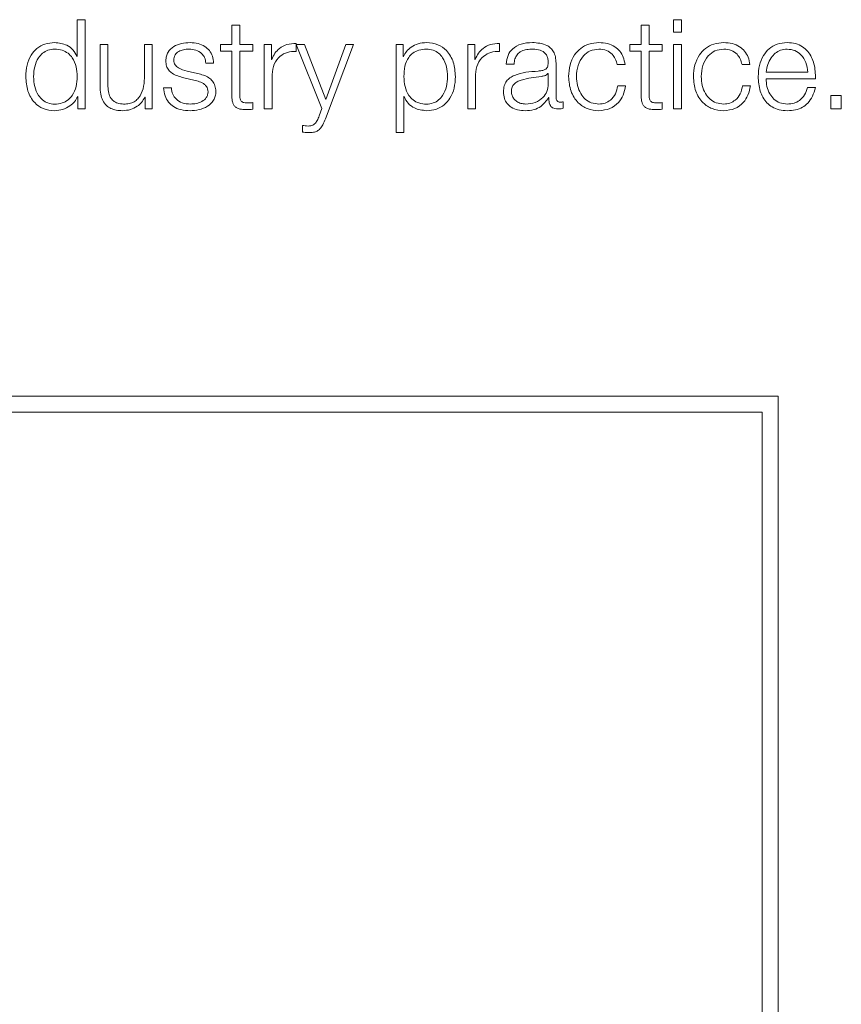
# Model space of a CAD drawing. Units: inches. Extents: x 2 to 195, y -7 to 151.
# Drawn here: x 53 to 54, y 97 to 98 of the extents above; entities that cross this region are included whole.
import ezdxf

# ---------------------------------------------------------------- set-up
doc = ezdxf.new("R2010")
doc.units = ezdxf.units.IN
doc.header["$MEASUREMENT"] = 0
doc.linetypes.add('SLD-Solid', pattern=[0])

msp = doc.modelspace()

# ---------------------------------------------------------------- linework, layer by layer
at = {"color": 7, "linetype": 'SLD-Solid', "lineweight": 15, "ltscale": 18}
for p, q in [((53.2489291, 97.6103828), (53.2489291, 97.5733955)), ((53.2567959, 97.6103828), (53.2489291, 97.6103828)), ((53.2567959, 97.5211426), (53.2567959, 97.6103828)), ((53.4115404, 97.605005), (53.4036804, 97.605005)), ((53.4036804, 97.605005), (53.4036804, 97.5856297)), ((53.4115404, 97.5856297), (53.4115404, 97.605005)), ((53.813545, 97.605005), (53.813545, 97.5856297)), ((53.821405, 97.605005), (53.813545, 97.605005)), ((53.821405, 97.5856297), (53.821405, 97.605005)), ((53.8539028, 97.6103828), (53.8460429, 97.6103828)), ((53.8460429, 97.6103828), (53.8460429, 97.5977689)), ((53.8539028, 97.5977689), (53.8539028, 97.6103828)), ((53.8460429, 97.5977689), (53.8539028, 97.5977689)), ((53.2716817, 97.5856297), (53.2716817, 97.5437596)), ((53.2795417, 97.5856297), (53.2716817, 97.5856297)), ((53.2795417, 97.5436307), (53.2795417, 97.5856297)), ((53.3161831, 97.5856297), (53.3161831, 97.5517552)), ((53.3240431, 97.5856297), (53.3161831, 97.5856297)), ((53.3240431, 97.5211426), (53.3240431, 97.5856297)), ((53.3924296, 97.5856297), (53.3924296, 97.5790175)), ((53.4036804, 97.5856297), (53.3924296, 97.5856297)), ((53.4246697, 97.5856297), (53.4115404, 97.5856297)), ((53.4246697, 97.5790175), (53.4246697, 97.5856297)), ((53.4360562, 97.5856297), (53.4360562, 97.5211426)), ((53.4432922, 97.5856297), (53.4360562, 97.5856297)), ((53.4432922, 97.5705201), (53.4432922, 97.5856297)), ((53.4679165, 97.5786445), (53.4679165, 97.5865045)), ((53.4765564, 97.5856297), (53.468181, 97.5856297)), ((53.468181, 97.5856297), (53.4939175, 97.52138)), ((53.4977898, 97.5306302), (53.4765564, 97.5856297)), ((53.4975457, 97.511255), (53.5255405, 97.5856297)), ((53.5176669, 97.5856297), (53.4977898, 97.5306302)), ((53.5255405, 97.5856297), (53.5176669, 97.5856297)), ((53.5680549, 97.5856297), (53.5680549, 97.4972711)), ((53.5752909, 97.5856297), (53.5680549, 97.5856297)), ((53.5752909, 97.5733955), (53.5752909, 97.5856297)), ((53.6398051, 97.5856297), (53.6398051, 97.5211426)), ((53.6470411, 97.5856297), (53.6398051, 97.5856297)), ((53.6470411, 97.5705201), (53.6470411, 97.5856297)), ((53.6716519, 97.5786445), (53.6716519, 97.5865045)), ((53.8022942, 97.5856297), (53.8022942, 97.5790175)), ((53.813545, 97.5856297), (53.8022942, 97.5856297)), ((53.8345276, 97.5856297), (53.821405, 97.5856297)), ((53.8345276, 97.5790175), (53.8345276, 97.5856297)), ((53.8539028, 97.5856297), (53.8460429, 97.5856297)), ((53.8460429, 97.5856297), (53.8460429, 97.5211426)), ((53.8539028, 97.5211426), (53.8539028, 97.5856297)), ((53.3924296, 97.5790175), (53.4036804, 97.5790175)), ((53.4036804, 97.5790175), (53.4036804, 97.5348823)), ((53.4115404, 97.5790175), (53.4246697, 97.5790175)), ((53.4115404, 97.5355063), (53.4115404, 97.5790175)), ((53.8022942, 97.5790175), (53.813545, 97.5790175)), ((53.813545, 97.5790175), (53.813545, 97.5348823)), ((53.821405, 97.5790175), (53.8345276, 97.5790175)), ((53.821405, 97.5355063), (53.821405, 97.5790175)), ((53.2489291, 97.5733955), (53.248685, 97.5733955)), ((53.3775573, 97.5667698), (53.3854173, 97.5667698)), ((53.4435431, 97.5705201), (53.4432922, 97.5705201)), ((53.5755418, 97.5733955), (53.5752909, 97.5733955)), ((53.6472785, 97.5705201), (53.6470411, 97.5705201)), ((53.67842, 97.565895), (53.6862799, 97.565895)), ((53.7282789, 97.5325088), (53.7282789, 97.5667698)), ((53.7895311, 97.5653931), (53.7974046, 97.5653931)), ((53.9145311, 97.5653931), (53.9224046, 97.5653931)), ((53.369304, 97.5565227), (53.3587924, 97.5588963)), ((53.4439161, 97.5211426), (53.4439161, 97.555519)), ((53.6476515, 97.5211426), (53.6476515, 97.555519)), ((53.7204189, 97.5563938), (53.720168, 97.5563938)), ((53.7204189, 97.5461332), (53.7204189, 97.5563938)), ((53.9385315, 97.557879), (53.9802931, 97.557879)), ((53.355544, 97.5521485), (53.3656826, 97.5498834)), ((53.7979065, 97.5442546), (53.7900262, 97.5442546)), ((53.9229065, 97.5442546), (53.9150262, 97.5442546)), ((53.9385315, 97.5512737), (53.988153, 97.5512737)), ((53.3431674, 97.5420099), (53.3353075, 97.5420099)), ((53.9879021, 97.5423964), (53.9800422, 97.5423964)), ((54.0034186, 97.5343805), (54.0034186, 97.5211426)), ((54.0139031, 97.5343805), (54.0034186, 97.5343805)), ((54.0139031, 97.5211426), (54.0139031, 97.5343805)), ((53.2493089, 97.5333836), (53.2495598, 97.5333836)), ((53.2495598, 97.5333836), (53.2495598, 97.5211426)), ((53.3165561, 97.5327597), (53.316807, 97.5327597)), ((53.316807, 97.5327597), (53.316807, 97.5211426)), ((53.4246697, 97.5206476), (53.4246697, 97.5273818)), ((53.5759148, 97.5333836), (53.5761657, 97.5333836)), ((53.5759148, 97.4972711), (53.5759148, 97.5333836)), ((53.7207919, 97.5323799), (53.7210429, 97.5323799)), ((53.7354065, 97.5216445), (53.7354065, 97.5282566)), ((53.8345276, 97.5206476), (53.8345276, 97.5273818)), ((53.2495598, 97.5211426), (53.2567959, 97.5211426)), ((53.316807, 97.5211426), (53.3240431, 97.5211426)), ((53.4360562, 97.5211426), (53.4439161, 97.5211426)), ((53.4939175, 97.52138), (53.4911709, 97.5140083)), ((53.6398051, 97.5211426), (53.6476515, 97.5211426)), ((53.8460429, 97.5211426), (53.8539028, 97.5211426)), ((54.0034186, 97.5211426), (54.0139031, 97.5211426)), ((53.4745558, 97.5045072), (53.4745558, 97.497895)), ((53.5680549, 97.4972711), (53.5759148, 97.4972711)), ((53.9507182, 97.2333754), (52.629897, 97.2333754)), ((53.9507182, 95.6386014), (53.9507182, 97.2333754)), ((53.9347182, 97.2173754), (52.645897, 97.2173754)), ((53.9347182, 95.6546014), (53.9347182, 97.2173754))]:
    msp.add_line(p, q, dxfattribs=at)
for points, knots in [([(53.2263054, 97.5875082), (53.2229302, 97.5872389), (53.2165498, 97.5867297), (53.2082513, 97.5820046), (53.2020181, 97.5746468), (53.1980094, 97.5647928), (53.1975467, 97.5572854), (53.197307, 97.5533963)], [0, 0, 0, 0, 0.2001409, 0.37833054, 0.55283379, 0.76835613, 1, 1, 1, 1]), ([(53.248685, 97.5733955), (53.2474834, 97.575767), (53.2451076, 97.5804558), (53.2372169, 97.5861566), (53.2304662, 97.5869928), (53.2263054, 97.5875082)], [0, 0, 0, 0, 0.2819146, 0.55740709, 1, 1, 1, 1]), ([(53.3617899, 97.5875082), (53.3589047, 97.5873274), (53.3532117, 97.5869707), (53.3452657, 97.5839238), (53.340089, 97.5790649), (53.3378559, 97.5738502), (53.3376612, 97.5709283), (53.337559, 97.5693943)], [0, 0, 0, 0, 0.25598477, 0.50510093, 0.74131075, 0.86418789, 1, 1, 1, 1]), ([(53.3854173, 97.5667698), (53.3851628, 97.5691742), (53.3846837, 97.5736992), (53.3814802, 97.5796052), (53.3764936, 97.5841112), (53.3697023, 97.587019), (53.3645014, 97.5873406), (53.3617899, 97.5875082)], [0, 0, 0, 0, 0.20453123, 0.38492581, 0.55799193, 0.76955779, 1, 1, 1, 1]), ([(53.4679165, 97.5865045), (53.4648472, 97.5863795), (53.4589483, 97.5861393), (53.4516356, 97.5822061), (53.4464588, 97.576823), (53.4445335, 97.572661), (53.4435431, 97.5705201)], [0, 0, 0, 0, 0.29221108, 0.5615886, 0.77448115, 1, 1, 1, 1]), ([(53.5985453, 97.5875082), (53.5957333, 97.5872831), (53.5902628, 97.5868453), (53.5834405, 97.5834247), (53.5783656, 97.5788643), (53.5764855, 97.5752231), (53.5755418, 97.5733955)], [0, 0, 0, 0, 0.29421339, 0.57235898, 0.78536278, 1, 1, 1, 1]), ([(53.6275438, 97.5533963), (53.6271711, 97.5583074), (53.6264575, 97.5677119), (53.6199332, 97.579291), (53.6099328, 97.5864391), (53.6024859, 97.5871382), (53.5985453, 97.5875082)], [0, 0, 0, 0, 0.29218037, 0.55951203, 0.76691022, 1, 1, 1, 1]), ([(53.6716519, 97.5865045), (53.6685825, 97.5863795), (53.6626837, 97.5861393), (53.6553709, 97.5822061), (53.6501942, 97.576823), (53.6482689, 97.572661), (53.6472785, 97.5705201)], [0, 0, 0, 0, 0.29221108, 0.5615886, 0.77448115, 1, 1, 1, 1]), ([(53.704543, 97.5875082), (53.7007144, 97.5872801), (53.6935645, 97.586854), (53.6847038, 97.5820476), (53.6794931, 97.5744789), (53.6787947, 97.5688921), (53.67842, 97.565895)], [0, 0, 0, 0, 0.300362517, 0.560935461, 0.764453114, 1, 1, 1, 1]), ([(53.7282789, 97.5667698), (53.7281705, 97.5689446), (53.7279725, 97.5729162), (53.7259907, 97.5781995), (53.7229386, 97.5821112), (53.7162185, 97.5867586), (53.7095983, 97.5871836), (53.704543, 97.5875082)], [0, 0, 0, 0, 0.18097152, 0.33049115, 0.46276701, 0.5897669, 1, 1, 1, 1]), ([(53.7712816, 97.5875082), (53.7678516, 97.5872364), (53.7613265, 97.5867194), (53.7527415, 97.5820787), (53.7460726, 97.5748151), (53.7416001, 97.5649367), (53.7410668, 97.5573287), (53.7407911, 97.5533963)], [0, 0, 0, 0, 0.19972987, 0.37995144, 0.55577526, 0.77039172, 1, 1, 1, 1]), ([(53.7974046, 97.5653931), (53.7969342, 97.5679392), (53.7960432, 97.5727612), (53.7923612, 97.5789779), (53.7869629, 97.5837984), (53.7797158, 97.5869712), (53.7741671, 97.5873245), (53.7712816, 97.5875082)], [0, 0, 0, 0, 0.20420544, 0.38675034, 0.56119342, 0.77180507, 1, 1, 1, 1]), ([(53.8962816, 97.5875082), (53.8928516, 97.5872364), (53.8863265, 97.5867194), (53.8777415, 97.5820787), (53.8710726, 97.5748151), (53.8666001, 97.5649367), (53.8660668, 97.5573287), (53.8657911, 97.5533963)], [0, 0, 0, 0, 0.19972987, 0.37995144, 0.55577526, 0.77039172, 1, 1, 1, 1]), ([(53.9224046, 97.5653931), (53.9219342, 97.5679392), (53.9210432, 97.5727612), (53.9173612, 97.5789779), (53.9119629, 97.5837984), (53.9047158, 97.5869712), (53.8991671, 97.5873245), (53.8962816, 97.5875082)], [0, 0, 0, 0, 0.20420544, 0.38675034, 0.56119342, 0.77180507, 1, 1, 1, 1]), ([(53.959792, 97.5875082), (53.9562972, 97.5872228), (53.9497325, 97.5866868), (53.9413157, 97.5816989), (53.9351968, 97.5741571), (53.9313606, 97.5644245), (53.9309038, 97.557114), (53.9306715, 97.5533963)], [0, 0, 0, 0, 0.20683415, 0.38851495, 0.56483925, 0.77870634, 1, 1, 1, 1]), ([(53.988153, 97.5512737), (53.9879611, 97.5562709), (53.9875899, 97.5659374), (53.9821628, 97.5772026), (53.9750385, 97.5836521), (53.9679254, 97.5869563), (53.9626085, 97.5873171), (53.959792, 97.5875082)], [0, 0, 0, 0, 0.2876036, 0.55632708, 0.69386259, 0.83783765, 1, 1, 1, 1]), ([(53.2489291, 97.5533963), (53.2487264, 97.5567405), (53.2483285, 97.5633021), (53.2449031, 97.5714829), (53.239776, 97.5771022), (53.2335923, 97.580282), (53.2265437, 97.5812298), (53.2196157, 97.5802622), (53.2139339, 97.5770216), (53.2091268, 97.5714102), (53.2057955, 97.5632866), (53.2053794, 97.55674), (53.2051669, 97.5533963)], [0, 0, 0, 0, 0.12700272, 0.24919833, 0.32874425, 0.41209899, 0.50820405, 0.59537108, 0.67378114, 0.75130343, 0.87297913, 1, 1, 1, 1]), ([(53.3454189, 97.5697741), (53.3454835, 97.5707468), (53.3456059, 97.5725901), (53.3470303, 97.575856), (53.3503402, 97.5788269), (53.355333, 97.5805944), (53.3588791, 97.5807948), (53.360671, 97.5808961)], [0, 0, 0, 0, 0.137701, 0.26096212, 0.49663682, 0.74563904, 1, 1, 1, 1]), ([(53.360671, 97.5808961), (53.3630761, 97.5807264), (53.3676636, 97.5804029), (53.3733442, 97.5772521), (53.3768595, 97.572371), (53.377315, 97.5687152), (53.3775573, 97.5667698)], [0, 0, 0, 0, 0.29181691, 0.55661433, 0.76406796, 1, 1, 1, 1]), ([(53.4439161, 97.555519), (53.4443179, 97.5590917), (53.4450978, 97.5660269), (53.4512729, 97.5738781), (53.4593073, 97.5783029), (53.4649618, 97.5785273), (53.4679165, 97.5786445)], [0, 0, 0, 0, 0.28394544, 0.5511948, 0.76548558, 1, 1, 1, 1]), ([(53.6196838, 97.5533963), (53.6194708, 97.55674), (53.6190537, 97.563287), (53.6157189, 97.5714108), (53.610911, 97.5770195), (53.6052319, 97.5802676), (53.5982355, 97.581213), (53.5911396, 97.5803618), (53.5848376, 97.5774266), (53.5796563, 97.5719595), (53.5763863, 97.5636071), (53.5760771, 97.5569116), (53.5759148, 97.5533963)], [0, 0, 0, 0, 0.12637458, 0.24744413, 0.32457811, 0.40257297, 0.48923585, 0.58741266, 0.66995416, 0.74698686, 0.86716247, 1, 1, 1, 1]), ([(53.6476515, 97.555519), (53.6480532, 97.5590917), (53.6488331, 97.5660269), (53.6550083, 97.5738781), (53.6630426, 97.5783029), (53.6686972, 97.5785273), (53.6716519, 97.5786445)], [0, 0, 0, 0, 0.28394544, 0.5511948, 0.76548558, 1, 1, 1, 1]), ([(53.6862799, 97.565895), (53.6864384, 97.5676784), (53.6867335, 97.5709986), (53.6889997, 97.5753417), (53.6926469, 97.5785847), (53.6976773, 97.5805841), (53.7015188, 97.5807883), (53.7035461, 97.5808961)], [0, 0, 0, 0, 0.2066762, 0.38478204, 0.55438131, 0.7648308, 1, 1, 1, 1]), ([(53.7035461, 97.5808961), (53.7059804, 97.5808096), (53.7105171, 97.5806485), (53.7159197, 97.5784068), (53.7188169, 97.5750778), (53.7202101, 97.5716339), (53.7203453, 97.5690515), (53.7204189, 97.5676447)], [0, 0, 0, 0, 0.29757315, 0.55456364, 0.68518652, 0.82850192, 1, 1, 1, 1]), ([(53.7486511, 97.5533963), (53.7489727, 97.5572109), (53.7496004, 97.5646541), (53.7546598, 97.5738529), (53.7623482, 97.5799144), (53.768219, 97.5805595), (53.7712816, 97.5808961)], [0, 0, 0, 0, 0.28747912, 0.56094946, 0.77096399, 1, 1, 1, 1]), ([(53.7712816, 97.5808961), (53.7738832, 97.5806854), (53.7787774, 97.580289), (53.7844929, 97.576311), (53.7879442, 97.571117), (53.7889841, 97.5673661), (53.7895311, 97.5653931)], [0, 0, 0, 0, 0.29517314, 0.55527422, 0.76608316, 1, 1, 1, 1]), ([(53.8736511, 97.5533963), (53.8739727, 97.5572109), (53.8746004, 97.5646541), (53.8796598, 97.5738529), (53.8873482, 97.5799144), (53.893219, 97.5805595), (53.8962816, 97.5808961)], [0, 0, 0, 0, 0.28747912, 0.56094946, 0.77096399, 1, 1, 1, 1]), ([(53.8962816, 97.5808961), (53.8988832, 97.5806854), (53.9037774, 97.580289), (53.9094929, 97.576311), (53.9129442, 97.571117), (53.9139841, 97.5673661), (53.9145311, 97.5653931)], [0, 0, 0, 0, 0.29517314, 0.55527422, 0.76608316, 1, 1, 1, 1]), ([(53.959792, 97.5808961), (53.9575418, 97.580694), (53.9532105, 97.580305), (53.947557, 97.5769889), (53.9430748, 97.5720089), (53.9398183, 97.5654866), (53.9389645, 97.5604392), (53.9385315, 97.557879)], [0, 0, 0, 0, 0.1949494, 0.37523517, 0.55518247, 0.77438251, 1, 1, 1, 1]), ([(53.9802931, 97.557879), (53.9798905, 97.5611459), (53.9791042, 97.5675262), (53.9742507, 97.5751728), (53.9674536, 97.5800797), (53.9624078, 97.5806173), (53.959792, 97.5808961)], [0, 0, 0, 0, 0.28691057, 0.56034135, 0.77208078, 1, 1, 1, 1]), ([(53.337559, 97.5693943), (53.3376789, 97.5675552), (53.3379009, 97.5641505), (53.3402858, 97.5596931), (53.3458672, 97.5548656), (53.3514541, 97.5532969), (53.355544, 97.5521485)], [0, 0, 0, 0, 0.20103367, 0.37215613, 0.54037674, 1, 1, 1, 1]), ([(53.3587924, 97.5588963), (53.3557601, 97.559727), (53.3512474, 97.5609632), (53.3470189, 97.5645549), (53.3456081, 97.5673753), (53.3454836, 97.5689538), (53.3454189, 97.5697741)], [0, 0, 0, 0, 0.501548099, 0.746389803, 0.868198654, 1, 1, 1, 1]), ([(53.7204189, 97.5676447), (53.7203893, 97.56676), (53.720336, 97.5651733), (53.719721, 97.5630477), (53.7186404, 97.5614574), (53.716785, 97.5601453), (53.7139172, 97.5593322), (53.7115854, 97.5590517), (53.7102939, 97.5588963)], [0, 0, 0, 0, 0.1724595, 0.30930815, 0.42626674, 0.54073581, 0.74563993, 1, 1, 1, 1]), ([(53.3876688, 97.5386326), (53.3875078, 97.5405682), (53.3872024, 97.5442375), (53.384488, 97.5489766), (53.3789469, 97.5541023), (53.3732912, 97.5555219), (53.369304, 97.5565227)], [0, 0, 0, 0, 0.20574219, 0.39002107, 0.56997706, 1, 1, 1, 1]), ([(53.7102939, 97.5588963), (53.7021471, 97.5582948), (53.6922822, 97.5575664), (53.6820626, 97.5523986), (53.6783977, 97.5488562), (53.6760139, 97.5439169), (53.6757888, 97.5401669), (53.6756666, 97.5381308)], [0, 0, 0, 0, 0.53295059, 0.64534217, 0.75257527, 0.86565753, 1, 1, 1, 1]), ([(53.720168, 97.5563938), (53.7197499, 97.5559186), (53.7188441, 97.5548889), (53.716434, 97.5540788), (53.7146335, 97.5537299), (53.7135423, 97.5535184)], [0, 0, 0, 0, 0.252454469, 0.546982994, 1, 1, 1, 1]), ([(53.197307, 97.5533963), (53.1976795, 97.5484824), (53.1983927, 97.539074), (53.2049166, 97.52749), (53.2149177, 97.52034), (53.2223648, 97.5196409), (53.2263054, 97.5192709)], [0, 0, 0, 0, 0.29227584, 0.55960883, 0.76696726, 1, 1, 1, 1]), ([(53.2051669, 97.5533963), (53.2053793, 97.5500501), (53.2057951, 97.5434996), (53.2091262, 97.5353714), (53.2139336, 97.5297581), (53.2196156, 97.526517), (53.2265437, 97.5255493), (53.2335924, 97.5264971), (53.2397762, 97.5296775), (53.2449037, 97.5352987), (53.2483289, 97.5434841), (53.2487265, 97.5500496), (53.2489291, 97.5533963)], [0, 0, 0, 0, 0.12707907, 0.24876293, 0.3262718, 0.40465957, 0.4917989, 0.58787338, 0.67120409, 0.75073565, 0.87293906, 1, 1, 1, 1]), ([(53.3161831, 97.5517552), (53.3159433, 97.5481607), (53.3154828, 97.5412591), (53.3117136, 97.5332599), (53.30689, 97.5286463), (53.302171, 97.526285), (53.2986427, 97.5260212), (53.2967943, 97.525883)], [0, 0, 0, 0, 0.29794518, 0.57207076, 0.70841973, 0.8472475, 1, 1, 1, 1]), ([(53.3656826, 97.5498834), (53.3695341, 97.5489044), (53.3742818, 97.5476975), (53.3782923, 97.543626), (53.3795942, 97.5410661), (53.3797347, 97.5391443), (53.3798089, 97.5381308)], [0, 0, 0, 0, 0.57797262, 0.71244605, 0.84835653, 1, 1, 1, 1]), ([(53.5759148, 97.5533963), (53.5761177, 97.5500496), (53.5765158, 97.5434837), (53.5799436, 97.5352984), (53.5850728, 97.5296775), (53.5912577, 97.5264973), (53.5983053, 97.5255491), (53.6052316, 97.5265175), (53.6109114, 97.5297587), (53.6157194, 97.5353715), (53.6190541, 97.543499), (53.6194709, 97.55005), (53.6196838, 97.5533963)], [0, 0, 0, 0, 0.12706239, 0.2492775, 0.32882314, 0.41216787, 0.50824856, 0.59532883, 0.67370198, 0.75121869, 0.87291818, 1, 1, 1, 1]), ([(53.5985453, 97.5192709), (53.6019206, 97.5195403), (53.608301, 97.5200494), (53.6165999, 97.5247753), (53.6228332, 97.5321355), (53.6268417, 97.5419939), (53.6273042, 97.5495049), (53.6275438, 97.5533963)], [0, 0, 0, 0, 0.20009176, 0.37824339, 0.55272877, 0.76827246, 1, 1, 1, 1]), ([(53.7135423, 97.5535184), (53.7067556, 97.552781), (53.698518, 97.5518859), (53.6895491, 97.5484926), (53.6862142, 97.5461719), (53.6838805, 97.5427622), (53.683649, 97.5400615), (53.6835266, 97.5386326)], [0, 0, 0, 0, 0.555545103, 0.674304162, 0.781304868, 0.884290972, 1, 1, 1, 1]), ([(53.6979173, 97.525883), (53.7011776, 97.5262017), (53.707508, 97.5268203), (53.7150416, 97.5317218), (53.7197121, 97.538539), (53.7201773, 97.5435364), (53.7204189, 97.5461332)], [0, 0, 0, 0, 0.28828571, 0.55974328, 0.77123436, 1, 1, 1, 1]), ([(53.7407911, 97.5533963), (53.7412235, 97.5484251), (53.7420551, 97.5388624), (53.7492628, 97.5273468), (53.7596531, 97.5203556), (53.7672726, 97.5196449), (53.7712816, 97.5192709)], [0, 0, 0, 0, 0.28967382, 0.5572249, 0.76704093, 1, 1, 1, 1]), ([(53.7712816, 97.525883), (53.7686626, 97.526125), (53.7636526, 97.5265877), (53.7572341, 97.5306305), (53.7524197, 97.5366595), (53.7492529, 97.5444759), (53.748854, 97.5503886), (53.7486511, 97.5533963)], [0, 0, 0, 0, 0.19628314, 0.37548355, 0.55425378, 0.77324777, 1, 1, 1, 1]), ([(53.7900262, 97.5442546), (53.7894659, 97.5414254), (53.7883871, 97.535978), (53.7834138, 97.5300039), (53.7774857, 97.5264939), (53.7733661, 97.5260883), (53.7712816, 97.525883)], [0, 0, 0, 0, 0.297190265, 0.572213898, 0.783532405, 1, 1, 1, 1]), ([(53.7712816, 97.5192709), (53.7750585, 97.5196503), (53.7823752, 97.5203854), (53.7908298, 97.5267564), (53.796018, 97.5350483), (53.797255, 97.5410786), (53.7979065, 97.5442546)], [0, 0, 0, 0, 0.27980175, 0.54204461, 0.7588022, 1, 1, 1, 1]), ([(53.8657911, 97.5533963), (53.8662235, 97.5484251), (53.8670551, 97.5388624), (53.8742628, 97.5273468), (53.8846531, 97.5203556), (53.8922726, 97.5196449), (53.8962816, 97.5192709)], [0, 0, 0, 0, 0.28967382, 0.5572249, 0.76704093, 1, 1, 1, 1]), ([(53.8962816, 97.525883), (53.8936626, 97.526125), (53.8886526, 97.5265877), (53.8822341, 97.5306305), (53.8774197, 97.5366595), (53.8742529, 97.5444759), (53.873854, 97.5503886), (53.8736511, 97.5533963)], [0, 0, 0, 0, 0.19628314, 0.37548355, 0.55425378, 0.77324777, 1, 1, 1, 1]), ([(53.9150262, 97.5442546), (53.9144659, 97.5414254), (53.9133871, 97.535978), (53.9084138, 97.5300039), (53.9024857, 97.5264939), (53.8983661, 97.5260883), (53.8962816, 97.525883)], [0, 0, 0, 0, 0.29719026, 0.5722139, 0.78353241, 1, 1, 1, 1]), ([(53.8962816, 97.5192709), (53.9000585, 97.5196503), (53.9073752, 97.5203854), (53.9158298, 97.5267564), (53.921018, 97.5350483), (53.922255, 97.5410786), (53.9229065, 97.5442546)], [0, 0, 0, 0, 0.27980175, 0.54204461, 0.7588022, 1, 1, 1, 1]), ([(53.9306715, 97.5533963), (53.9310007, 97.5484772), (53.931628, 97.5391018), (53.9374293, 97.5284189), (53.9446772, 97.5226348), (53.9517673, 97.5197455), (53.9570063, 97.5194357), (53.959792, 97.5192709)], [0, 0, 0, 0, 0.29064091, 0.55393004, 0.69016018, 0.83525035, 1, 1, 1, 1]), ([(53.959792, 97.525883), (53.9572142, 97.5261183), (53.9523484, 97.5265624), (53.9462338, 97.5305425), (53.941875, 97.5362937), (53.9391266, 97.5433982), (53.9387287, 97.5486635), (53.9385315, 97.5512737)], [0, 0, 0, 0, 0.207596752, 0.39184445, 0.572353481, 0.787995056, 1, 1, 1, 1]), ([(53.2716817, 97.5437596), (53.2717886, 97.5411443), (53.2719888, 97.5362443), (53.2741158, 97.5294847), (53.2777528, 97.5244752), (53.2825181, 97.5213157), (53.2880448, 97.5195439), (53.2921029, 97.5193666), (53.2942918, 97.5192709)], [0, 0, 0, 0, 0.20533585, 0.38471779, 0.54939615, 0.68148753, 0.82820055, 1, 1, 1, 1]), ([(53.2967943, 97.525883), (53.2947174, 97.5259721), (53.2909646, 97.5261331), (53.285944, 97.528048), (53.2821789, 97.5316553), (53.2799882, 97.5371085), (53.2796997, 97.5413222), (53.2795417, 97.5436307)], [0, 0, 0, 0, 0.2188688, 0.39549622, 0.55473076, 0.75605337, 1, 1, 1, 1]), ([(53.3353075, 97.5420099), (53.3356787, 97.5393256), (53.3363712, 97.5343175), (53.3398589, 97.5277934), (53.3453137, 97.522835), (53.3528962, 97.5197403), (53.3587066, 97.5194336), (53.3617899, 97.5192709)], [0, 0, 0, 0, 0.20688084, 0.38598814, 0.55516737, 0.76394143, 1, 1, 1, 1]), ([(53.3621697, 97.525883), (53.3594127, 97.5260906), (53.3541915, 97.5264837), (53.3478623, 97.5302771), (53.3440478, 97.5357987), (53.3434716, 97.5398638), (53.3431674, 97.5420099)], [0, 0, 0, 0, 0.29615454, 0.56084426, 0.76816132, 1, 1, 1, 1]), ([(53.3617899, 97.5192709), (53.3648534, 97.5194672), (53.3709189, 97.5198559), (53.3793914, 97.5231243), (53.3849399, 97.5283066), (53.3873479, 97.5338761), (53.3875584, 97.5369961), (53.3876688, 97.5386326)], [0, 0, 0, 0, 0.25463979, 0.50416463, 0.74122985, 0.86427341, 1, 1, 1, 1]), ([(53.3798089, 97.5381308), (53.3797264, 97.5370776), (53.379568, 97.5350559), (53.3777645, 97.5314621), (53.3738108, 97.5282677), (53.3681452, 97.5262712), (53.3641411, 97.5260111), (53.3621697, 97.525883)], [0, 0, 0, 0, 0.13213548, 0.25365108, 0.49559382, 0.75165688, 1, 1, 1, 1]), ([(53.4036804, 97.5348823), (53.4036965, 97.5334846), (53.4037259, 97.5309403), (53.4043527, 97.5274709), (53.4055569, 97.5246896), (53.4075143, 97.5225754), (53.4102496, 97.5212106), (53.4137234, 97.5204903), (53.4162716, 97.5204299), (53.417671, 97.5203967)], [0, 0, 0, 0, 0.17657011, 0.32139512, 0.4430934, 0.55473118, 0.67807807, 0.82321416, 1, 1, 1, 1]), ([(53.4179151, 97.5270088), (53.4172138, 97.52708), (53.4159489, 97.5272085), (53.4142791, 97.5278179), (53.4130488, 97.5287637), (53.4120758, 97.5303054), (53.4115776, 97.5326252), (53.4115536, 97.5344824), (53.4115404, 97.5355063)], [0, 0, 0, 0, 0.17212713, 0.31045954, 0.42939692, 0.54506647, 0.74919376, 1, 1, 1, 1]), ([(53.6756666, 97.5381308), (53.6758274, 97.5359115), (53.6761286, 97.5317548), (53.6790376, 97.5263179), (53.6836767, 97.5222552), (53.6899785, 97.5196971), (53.6947851, 97.519417), (53.6972934, 97.5192709)], [0, 0, 0, 0, 0.20455525, 0.38314196, 0.55528949, 0.76792205, 1, 1, 1, 1]), ([(53.6835266, 97.5386326), (53.6836554, 97.5372435), (53.6839049, 97.5345532), (53.6859632, 97.5310329), (53.689056, 97.5282391), (53.6931548, 97.526276), (53.6963148, 97.5260153), (53.6979173, 97.525883)], [0, 0, 0, 0, 0.1941381, 0.37598886, 0.55697081, 0.7753366, 1, 1, 1, 1]), ([(53.813545, 97.5348823), (53.8135605, 97.5334846), (53.8135887, 97.5309402), (53.8142163, 97.5274706), (53.8154224, 97.5246895), (53.8173811, 97.5225758), (53.8201158, 97.521211), (53.8235865, 97.5204905), (53.8261317, 97.5204299), (53.8275289, 97.5203967)], [0, 0, 0, 0, 0.17662139, 0.32149576, 0.44325929, 0.55497229, 0.67836097, 0.82343558, 1, 1, 1, 1]), ([(53.8277798, 97.5270088), (53.8270778, 97.52708), (53.8258119, 97.5272084), (53.824141, 97.5278177), (53.8229106, 97.5287636), (53.8219383, 97.5303055), (53.8214418, 97.5326254), (53.8214181, 97.5344824), (53.821405, 97.5355063)], [0, 0, 0, 0, 0.17226846, 0.31064225, 0.42955476, 0.54517519, 0.7492387, 1, 1, 1, 1]), ([(53.9800422, 97.5423964), (53.9792125, 97.5398381), (53.9776137, 97.5349077), (53.9726819, 97.5294098), (53.9664524, 97.5263279), (53.96211, 97.5260379), (53.959792, 97.525883)], [0, 0, 0, 0, 0.28208459, 0.54362533, 0.75639227, 1, 1, 1, 1]), ([(53.959792, 97.5192709), (53.9625851, 97.519411), (53.9678038, 97.5196727), (53.9749292, 97.5223101), (53.9808898, 97.5269102), (53.9854844, 97.5337815), (53.9870662, 97.5394177), (53.9879021, 97.5423964)], [0, 0, 0, 0, 0.20943839, 0.39132731, 0.56150728, 0.76825587, 1, 1, 1, 1]), ([(53.2263054, 97.5192709), (53.2289862, 97.519536), (53.2343854, 97.52007), (53.2411395, 97.5235421), (53.2464292, 97.5279712), (53.2483609, 97.5316018), (53.2493089, 97.5333836)], [0, 0, 0, 0, 0.28251649, 0.56901396, 0.78848652, 1, 1, 1, 1]), ([(53.2942918, 97.5192709), (53.2969182, 97.5194777), (53.3020697, 97.5198834), (53.3085696, 97.5231041), (53.3135398, 97.5274698), (53.3155397, 97.5309771), (53.3165561, 97.5327597)], [0, 0, 0, 0, 0.28602307, 0.56101993, 0.77688473, 1, 1, 1, 1]), ([(53.4246697, 97.5273818), (53.4234099, 97.5272616), (53.421163, 97.5270473), (53.4189064, 97.5270206), (53.4179151, 97.5270088)], [0, 0, 0, 0, 0.56070899, 1, 1, 1, 1]), ([(53.5761657, 97.5333836), (53.577367, 97.5310122), (53.5797419, 97.5263236), (53.587632, 97.5206215), (53.5943834, 97.5197859), (53.5985453, 97.5192709)], [0, 0, 0, 0, 0.28188506, 0.55732208, 1, 1, 1, 1]), ([(53.6972934, 97.5192709), (53.7003165, 97.5194184), (53.7058091, 97.5196865), (53.7146156, 97.5238284), (53.7184357, 97.5291176), (53.7207919, 97.5323799)], [0, 0, 0, 0, 0.31932292, 0.58016257, 1, 1, 1, 1]), ([(53.7210429, 97.5323799), (53.7210661, 97.5306792), (53.7211082, 97.5276088), (53.7225405, 97.5238875), (53.7248937, 97.5220722), (53.7273743, 97.521256), (53.7292399, 97.5211832), (53.7302795, 97.5211426)], [0, 0, 0, 0, 0.30166124, 0.54459653, 0.67016576, 0.81620377, 1, 1, 1, 1]), ([(53.732904, 97.5277548), (53.7323714, 97.5277827), (53.7313862, 97.5278344), (53.7300615, 97.5283756), (53.7290264, 97.529337), (53.7283726, 97.5307792), (53.7283117, 97.5319032), (53.7282789, 97.5325088)], [0, 0, 0, 0, 0.21072223, 0.38981525, 0.55555522, 0.76054029, 1, 1, 1, 1]), ([(53.7354065, 97.5282566), (53.7349711, 97.5281099), (53.7341577, 97.5278358), (53.7333018, 97.5277805), (53.732904, 97.5277548)], [0, 0, 0, 0, 0.53527161, 1, 1, 1, 1]), ([(53.8345276, 97.5273818), (53.8332691, 97.5272616), (53.8310245, 97.5270473), (53.8287702, 97.5270206), (53.8277798, 97.5270088)], [0, 0, 0, 0, 0.560680792, 1, 1, 1, 1]), ([(53.417671, 97.5203967), (53.4189762, 97.5204476), (53.4213088, 97.5205386), (53.423642, 97.5206142), (53.4246697, 97.5206476)], [0, 0, 0, 0, 0.55952262, 1, 1, 1, 1]), ([(53.7302795, 97.5211426), (53.7312795, 97.5211554), (53.7330041, 97.5211774), (53.7346957, 97.5215063), (53.7354065, 97.5216445)], [0, 0, 0, 0, 0.57982194, 1, 1, 1, 1]), ([(53.8275289, 97.5203967), (53.828834, 97.5204476), (53.8311667, 97.5205386), (53.8334998, 97.5206142), (53.8345276, 97.5206476)], [0, 0, 0, 0, 0.55952262, 1, 1, 1, 1]), ([(53.4911709, 97.5140083), (53.490518, 97.5124735), (53.4893204, 97.5096582), (53.487224, 97.506423), (53.4848401, 97.5047662), (53.4825397, 97.5039951), (53.4808445, 97.5039227), (53.4799201, 97.5038833)], [0, 0, 0, 0, 0.30635459, 0.56195968, 0.69031724, 0.83111447, 1, 1, 1, 1]), ([(53.480544, 97.4972711), (53.4821614, 97.4973113), (53.4850676, 97.4973834), (53.4890842, 97.4985655), (53.492426, 97.5012016), (53.4951511, 97.5056039), (53.4966745, 97.509199), (53.4975457, 97.511255)], [0, 0, 0, 0, 0.20148402, 0.36201907, 0.51245416, 0.7211814, 1, 1, 1, 1]), ([(53.4799201, 97.5038833), (53.4789304, 97.5039283), (53.477127, 97.5040102), (53.4753552, 97.5043527), (53.4745558, 97.5045072)], [0, 0, 0, 0, 0.54882666, 1, 1, 1, 1]), ([(53.4745558, 97.497895), (53.4754342, 97.4977077), (53.4774065, 97.4972872), (53.4794247, 97.4972769), (53.480544, 97.4972711)], [0, 0, 0, 0, 0.44537653, 1, 1, 1, 1])]:
    msp.add_open_spline(points, degree=3, knots=knots, dxfattribs=at)

doc.saveas('drawing.dxf')
